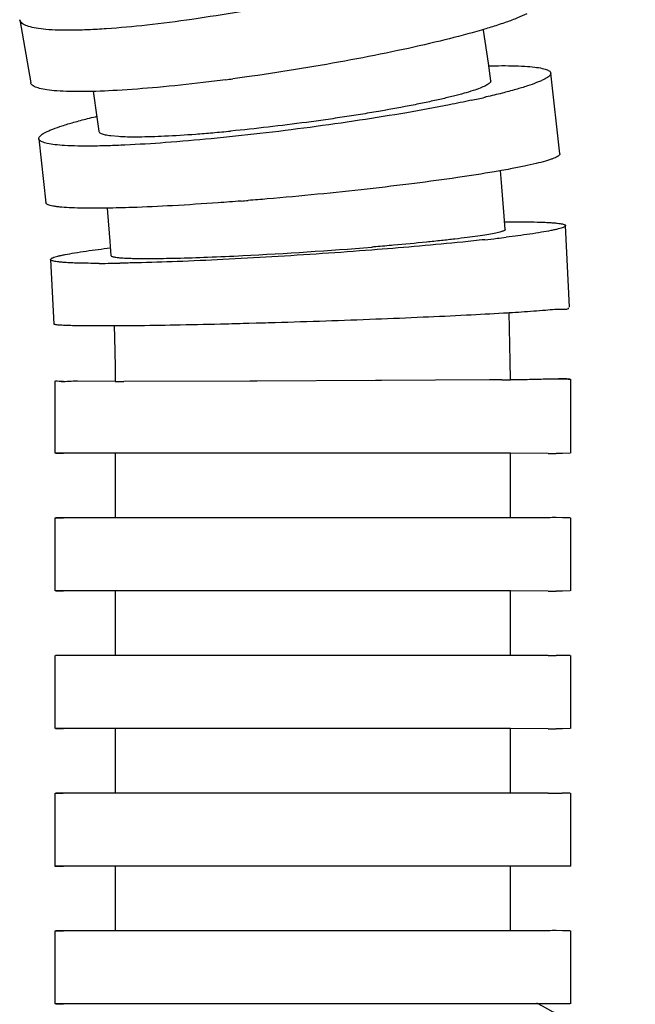
# Model space of a CAD drawing. Units: millimetres. Extents: x 600 to 5100, y -59 to 2941.
# Drawn here: x 3986 to 4001, y 1153 to 1176 of the extents above; entities that cross this region are included whole.
import ezdxf

# ---------------------------------------------------------------- set-up
doc = ezdxf.new("R2010")
doc.units = ezdxf.units.MM

msp = doc.modelspace()

# ---------------------------------------------------------------- linework, layer by layer
at = {"color": 7, "linetype": 'Continuous'}
for p, q in [((3986.2053, 1175.9082), (3986.4629, 1174.4434)), ((3997.1135, 1174.8359), (3997.1485, 1174.8366)), ((3998.7644, 1172.788), (3998.5542, 1174.6691)), ((3987.9657, 1173.6541), (3987.9994, 1173.6622)), ((3986.6501, 1173.1399), (3986.8164, 1171.6527)), ((3988.3252, 1173.2134), (3988.4997, 1173.1978)), ((3986.8246, 1171.6349), (3986.8164, 1171.6526)), ((3998.9931, 1169.228), (3998.8989, 1171.1217)), ((3994.5148, 1170.5637), (3994.3948, 1170.5543)), ((3986.9228, 1170.3338), (3986.9973, 1168.8341)), ((3998.8185, 1169.1691), (3998.6523, 1169.171)), ((3991.7031, 1168.8519), (3991.5348, 1168.8473)), ((3987.02, 1167.5083), (3987.0221, 1165.8314)), ((3987.0365, 1167.5132), (3987.2222, 1167.5104)), ((3988.4283, 1167.5011), (3987.5514, 1167.5066)), ((3991.5608, 1167.5098), (3988.6281, 1167.5012)), ((3991.729, 1167.5104), (3991.5608, 1167.5098)), ((3994.4835, 1167.5212), (3991.729, 1167.5104)), ((3994.6217, 1167.5218), (3994.4835, 1167.5212)), ((3997.1312, 1167.5354), (3994.6217, 1167.5218)), ((3997.4158, 1167.5361), (3997.1312, 1167.5354)), ((3999.0054, 1167.5497), (3998.6801, 1167.5552)), ((3999.0243, 1165.8314), (3999.0218, 1167.5546)), ((3987.0384, 1165.8318), (3987.2259, 1165.8359)), ((3987.4514, 1165.8314), (3987.0384, 1165.8318)), ((3987.5526, 1165.8314), (3987.4514, 1165.8314)), ((3988.4287, 1165.8315), (3987.5526, 1165.8314)), ((3988.6284, 1165.8315), (3988.4287, 1165.8315)), ((3988.4287, 1165.8314), (3988.4287, 1164.3314)), ((3990.4463, 1165.8314), (3988.6284, 1165.8315)), ((3991.4948, 1165.8314), (3990.4463, 1165.8314)), ((3991.5613, 1165.8314), (3991.4948, 1165.8314)), ((3991.7084, 1165.8314), (3991.5613, 1165.8314)), ((3992.6418, 1165.8315), (3991.7084, 1165.8314)), ((3994.4843, 1165.8314), (3992.6418, 1165.8315)), ((3994.5507, 1165.8314), (3994.4843, 1165.8314)), ((3994.5948, 1165.8314), (3994.5507, 1165.8314)), ((3997.126, 1165.8314), (3994.5948, 1165.8314)), ((3997.4171, 1165.8324), (3997.126, 1165.8314)), ((3997.6169, 1165.8329), (3997.4171, 1165.8324)), ((3998.4922, 1165.8266), (3997.6169, 1165.8329)), ((3997.6169, 1164.3314), (3997.6169, 1165.8314)), ((3998.8283, 1165.8271), (3998.6825, 1165.8256)), ((3999.008, 1165.8311), (3998.8283, 1165.8271)), ((3987.0216, 1164.3314), (3987.0219, 1162.6314)), ((3987.4496, 1164.3314), (3987.0379, 1164.3313)), ((3987.0379, 1164.3313), (3987.2232, 1164.3295)), ((3987.552, 1164.3315), (3987.4496, 1164.3314)), ((3988.4285, 1164.3314), (3987.552, 1164.3315)), ((3988.6283, 1164.3314), (3988.4285, 1164.3314)), ((3991.4948, 1164.3314), (3988.6283, 1164.3314)), ((3991.5613, 1164.3314), (3991.4948, 1164.3314)), ((3991.6993, 1164.3314), (3991.5613, 1164.3314)), ((3994.4843, 1164.3315), (3991.6993, 1164.3314)), ((3994.5507, 1164.3315), (3994.4843, 1164.3315)), ((3994.5939, 1164.3314), (3994.5507, 1164.3315)), ((3997.1274, 1164.3314), (3994.5939, 1164.3314)), ((3997.4173, 1164.331), (3997.1274, 1164.3314)), ((3997.617, 1164.3308), (3997.4173, 1164.331)), ((3998.4925, 1164.3336), (3997.617, 1164.3308)), ((3998.8253, 1164.3334), (3998.6819, 1164.334)), ((3999.0073, 1164.3316), (3998.8253, 1164.3334)), ((3999.0241, 1162.6314), (3999.0237, 1164.3314)), ((3987.0382, 1162.6316), (3987.2236, 1162.6336)), ((3987.4499, 1162.6314), (3987.0382, 1162.6316)), ((3987.5522, 1162.6314), (3987.4499, 1162.6314)), ((3988.4287, 1162.6315), (3987.5522, 1162.6314)), ((3988.6284, 1162.6315), (3988.4287, 1162.6315)), ((3988.4287, 1162.6314), (3988.4287, 1161.1314)), ((3990.4463, 1162.6314), (3988.6284, 1162.6315)), ((3991.4948, 1162.6314), (3990.4463, 1162.6314)), ((3991.5613, 1162.6314), (3991.4948, 1162.6314)), ((3991.6995, 1162.6314), (3991.5613, 1162.6314)), ((3992.6418, 1162.6315), (3991.6995, 1162.6314)), ((3994.4843, 1162.6314), (3992.6418, 1162.6315)), ((3994.5507, 1162.6314), (3994.4843, 1162.6314)), ((3994.594, 1162.6314), (3994.5507, 1162.6314)), ((3997.1276, 1162.6314), (3994.594, 1162.6314)), ((3997.4171, 1162.6319), (3997.1276, 1162.6314)), ((3997.6169, 1162.6321), (3997.4171, 1162.6319)), ((3998.4926, 1162.6291), (3997.6169, 1162.6321)), ((3997.6169, 1161.1314), (3997.6169, 1162.6314)), ((3998.8258, 1162.6293), (3998.6823, 1162.6286)), ((3999.0077, 1162.6313), (3998.8258, 1162.6293)), ((3987.022, 1161.1314), (3987.022, 1159.4314)), ((3987.0383, 1161.1317), (3987.2186, 1161.1351)), ((3987.4514, 1161.1314), (3987.0383, 1161.1317)), ((3987.5521, 1161.1314), (3987.4514, 1161.1314)), ((3988.4285, 1161.1315), (3987.5521, 1161.1314)), ((3988.6283, 1161.1315), (3988.4285, 1161.1315)), ((3991.4948, 1161.1314), (3988.6283, 1161.1315)), ((3991.5613, 1161.1314), (3991.4948, 1161.1314)), ((3991.7084, 1161.1314), (3991.5613, 1161.1314)), ((3994.4843, 1161.1314), (3991.7084, 1161.1314)), ((3994.5507, 1161.1314), (3994.4843, 1161.1314)), ((3994.5947, 1161.1314), (3994.5507, 1161.1314)), ((3997.126, 1161.1314), (3994.5947, 1161.1314)), ((3997.4173, 1161.1322), (3997.126, 1161.1314)), ((3997.617, 1161.1326), (3997.4173, 1161.1322)), ((3998.4951, 1161.1274), (3997.617, 1161.1326)), ((3998.8208, 1161.1277), (3998.6825, 1161.1266)), ((3999.0079, 1161.1312), (3998.8208, 1161.1277)), ((3999.0242, 1159.4314), (3999.0242, 1161.1314)), ((3987.0383, 1159.4317), (3987.2244, 1159.4347)), ((3987.4513, 1159.4314), (3987.0383, 1159.4317)), ((3987.5521, 1159.4314), (3987.4513, 1159.4314)), ((3988.4287, 1159.4315), (3987.5521, 1159.4314)), ((3988.6284, 1159.4315), (3988.4287, 1159.4315)), ((3988.4287, 1159.4314), (3988.4287, 1157.9314)), ((3990.4463, 1159.4314), (3988.6284, 1159.4315)), ((3991.4948, 1159.4314), (3990.4463, 1159.4314)), ((3991.5613, 1159.4314), (3991.4948, 1159.4314)), ((3991.7084, 1159.4314), (3991.5613, 1159.4314)), ((3992.6418, 1159.4315), (3991.7084, 1159.4314)), ((3994.4843, 1159.4314), (3992.6418, 1159.4315)), ((3994.5507, 1159.4314), (3994.4843, 1159.4314)), ((3994.5947, 1159.4314), (3994.5507, 1159.4314)), ((3997.1259, 1159.4314), (3994.5947, 1159.4314)), ((3997.4171, 1159.4321), (3997.1259, 1159.4314)), ((3997.6169, 1159.4325), (3997.4171, 1159.4321)), ((3998.492, 1159.4279), (3997.6169, 1159.4325)), ((3997.6169, 1157.9314), (3997.6169, 1159.4314)), ((3998.8266, 1159.4282), (3998.6824, 1159.4272)), ((3999.0079, 1159.4312), (3998.8266, 1159.4282)), ((3987.0218, 1157.9314), (3987.0217, 1156.2314)), ((3987.0382, 1157.9316), (3987.2203, 1157.9331)), ((3987.4499, 1157.9314), (3987.0382, 1157.9316)), ((3987.5521, 1157.9314), (3987.4499, 1157.9314)), ((3988.4285, 1157.9315), (3987.5521, 1157.9314)), ((3988.6283, 1157.9315), (3988.4285, 1157.9315)), ((3991.4948, 1157.9314), (3988.6283, 1157.9315)), ((3991.5613, 1157.9314), (3991.4948, 1157.9314)), ((3991.6995, 1157.9314), (3991.5613, 1157.9314)), ((3994.4843, 1157.9314), (3991.6995, 1157.9314)), ((3994.5507, 1157.9314), (3994.4843, 1157.9314)), ((3994.594, 1157.9314), (3994.5507, 1157.9314)), ((3997.1276, 1157.9314), (3994.594, 1157.9314)), ((3997.4173, 1157.9318), (3997.1276, 1157.9314)), ((3997.617, 1157.932), (3997.4173, 1157.9318)), ((3998.4942, 1157.9296), (3997.617, 1157.932)), ((3999.0077, 1157.9313), (3998.8224, 1157.9298)), ((3999.0238, 1156.2314), (3999.024, 1157.9314)), ((3997.6169, 1156.2314), (3987.0217, 1156.2315)), ((3987.0217, 1156.2315), (3987.2212, 1156.231)), ((3988.4287, 1156.2314), (3988.4287, 1154.7314)), ((3998.6821, 1156.2323), (3997.6169, 1156.2314)), ((3997.6169, 1154.7314), (3997.6169, 1156.2314)), ((3999.0238, 1156.2314), (3998.6821, 1156.2323)), ((3987.0215, 1154.7314), (3987.0214, 1153.0314)), ((3987.4509, 1154.7314), (3987.0378, 1154.7313)), ((3987.0378, 1154.7313), (3987.2239, 1154.7289)), ((3987.5521, 1154.7315), (3987.4509, 1154.7314)), ((3988.4285, 1154.7314), (3987.5521, 1154.7315)), ((3988.6283, 1154.7314), (3988.4285, 1154.7314)), ((3991.4948, 1154.7314), (3988.6283, 1154.7314)), ((3991.5613, 1154.7314), (3991.4948, 1154.7314)), ((3991.7081, 1154.7314), (3991.5613, 1154.7314)), ((3994.4843, 1154.7315), (3991.7081, 1154.7314)), ((3994.5507, 1154.7315), (3994.4843, 1154.7315)), ((3994.5945, 1154.7314), (3994.5507, 1154.7315)), ((3997.1257, 1154.7314), (3994.5945, 1154.7314)), ((3997.4173, 1154.7309), (3997.1257, 1154.7314)), ((3997.617, 1154.7306), (3997.4173, 1154.7309)), ((3998.4924, 1154.7343), (3997.617, 1154.7306)), ((3998.826, 1154.734), (3998.6819, 1154.7348)), ((3999.0073, 1154.7316), (3998.826, 1154.734)), ((3999.0235, 1153.0314), (3999.0236, 1154.7314)), ((3987.4508, 1153.0314), (3987.0377, 1153.0312)), ((3987.0377, 1153.0312), (3987.2185, 1153.0278)), ((3987.5521, 1153.0315), (3987.4508, 1153.0314)), ((3988.4287, 1153.0314), (3987.5521, 1153.0315)), ((3988.6284, 1153.0314), (3988.4287, 1153.0314)), ((3990.4463, 1153.0314), (3988.6284, 1153.0314)), ((3991.4948, 1153.0314), (3990.4463, 1153.0314)), ((3991.5613, 1153.0314), (3991.4948, 1153.0314)), ((3991.7081, 1153.0314), (3991.5613, 1153.0314)), ((3992.6418, 1153.0314), (3991.7081, 1153.0314)), ((3994.4843, 1153.0315), (3992.6418, 1153.0314)), ((3994.5507, 1153.0315), (3994.4843, 1153.0315)), ((3994.5945, 1153.0314), (3994.5507, 1153.0315)), ((3997.1256, 1153.0314), (3994.5945, 1153.0314)), ((3997.4171, 1153.0306), (3997.1256, 1153.0314)), ((3997.6169, 1153.0302), (3997.4171, 1153.0306)), ((3998.495, 1153.0356), (3997.6169, 1153.0302)), ((3998.8207, 1153.0352), (3998.6818, 1153.0364)), ((3999.0072, 1153.0317), (3998.8207, 1153.0352))]:
    msp.add_line(p, q, dxfattribs=at)
for points in [[(3997.1587, 1174.4903), (3997.1046, 1174.8986), (3996.9947, 1175.665), (3996.9911, 1175.6882)], [(3987.9161, 1174.2477), (3988.0025, 1173.6446), (3988.0457, 1173.3187)], [(3997.4951, 1171.0295), (3997.4665, 1171.4412), (3997.4043, 1172.2149), (3997.3872, 1172.403)], [(3988.2406, 1171.5313), (3988.2499, 1171.4285), (3988.304, 1170.7554), (3988.3268, 1170.426)], [(3997.6164, 1167.5492), (3997.6133, 1167.9621), (3997.5992, 1168.7391), (3997.589, 1169.0938)], [(3988.4058, 1168.7914), (3988.4137, 1168.521), (3988.4259, 1167.8444), (3988.4283, 1167.5137)]]:
    msp.add_lwpolyline(points, dxfattribs=at)
for centre, radius, start, end in [((3984.6361, 1223.6434), 49.5412, 277.3762, 277.56915), ((3991.6423, 1197.6378), 24.1407, 282.11034, 282.878), ((3984.9714, 1253.4742), 82.0304, 274.461361, 274.579095), ((3991.8688, 1217.7499), 47.2371, 276.2627, 276.61032), ((3992.6244, 1211.2255), 40.6691, 276.61104, 276.90933), ((3986.5994, 1266.4566), 96.1508, 272.857695, 274.648275), ((3988.0195, 1199.8256), 29.5809, 270.07329, 270.60057), ((3987.9323, 1208.539), 38.2947, 270.59441, 270.90596), ((3987.66, 1162.0034), 5.5043, 91.13111, 92.15734), ((3988.5053, 1208.9289), 41.4279, 269.89353, 270.16984), ((3997.2086, 1245.2472), 77.7114, 270.152801, 270.300792), ((3998.9268, 1147.756), 19.8007, 90.71415, 91.26991), ((3998.6924, 1186.565), 20.7394, 269.44686, 269.97285), ((3998.6917, 1116.49), 47.844, 90.01166, 90.23849), ((3998.6921, 1205.1193), 42.4907, 269.73107, 269.98684), ((3998.6919, 1186.0743), 24.9477, 269.54787, 269.97824), ((3998.6923, 1187.7157), 28.2885, 269.59443, 269.98009), ((3998.6919, 1212.3949), 54.4656, 269.79204, 269.98993), ((3998.6463, 1186.4186), 28.4894, 270.07234, 270.3541), ((3998.6916, 1118.9467), 35.7881, 90.01558, 90.31897), ((3996.5219, 1149.4314), 4, 0, 64.65524), ((3998.6912, 1128.4446), 24.5918, 90.02191, 90.45695)]:
    msp.add_arc(centre, radius, start, end, dxfattribs=at)
for points, start_tangent, end_tangent in [([(3997.681, 1177.8419), (3997.4721, 1177.7277), (3997.2086, 1177.6068), (3996.8947, 1177.4803), (3996.5345, 1177.3496), (3995.6915, 1177.0808), (3994.7124, 1176.8107), (3993.632, 1176.5495), (3992.4923, 1176.3073), (3991.3376, 1176.0934), (3990.2122, 1175.9159), (3989.1594, 1175.7819), (3988.2191, 1175.6962), (3987.8029, 1175.6727), (3987.4281, 1175.6624), (3987.0981, 1175.6653), (3986.8165, 1175.6816), (3986.5864, 1175.7111), (3986.4093, 1175.7535), (3986.2861, 1175.8081), (3986.2451, 1175.8398), (3986.2179, 1175.8744), (3986.2053, 1175.9082)], (-0.8571136, -0.5151274), (-0.1909511, 0.9815995)), ([(3997.9973, 1176.0437), (3997.7849, 1175.9491), (3997.5178, 1175.8488), (3997.2001, 1175.744), (3997.0462, 1175.6969)], (-0.8983889, -0.4392008), (-0.9580334, -0.2866565)), ([(3997.0462, 1175.6969), (3996.8359, 1175.6356), (3995.9849, 1175.4128), (3994.9977, 1175.1889), (3993.9094, 1174.9724), (3992.7625, 1174.7715), (3991.6013, 1174.5942), (3991.1618, 1174.5339)], (-0.9580334, -0.2866565), (-0.9912875, -0.1317158)), ([(3997.1485, 1174.8366), (3997.3436, 1174.8393), (3997.9542, 1174.8263), (3998.1827, 1174.8063), (3998.3577, 1174.7776), (3998.4247, 1174.7602), (3998.478, 1174.7407), (3998.5174, 1174.7192), (3998.5428, 1174.6958), (3998.554, 1174.6705), (3998.5542, 1174.6691)], (0.9998136, 0.0193067), (0.1226868, -0.9924454)), ([(3990.9964, 1174.5122), (3990.4705, 1174.4471), (3989.4138, 1174.336), (3988.4708, 1174.2649), (3987.6788, 1174.2369), (3987.0678, 1174.2528), (3986.8386, 1174.2773), (3986.6627, 1174.3124), (3986.5412, 1174.3577), (3986.5011, 1174.384), (3986.475, 1174.4126), (3986.4629, 1174.4434)], (-0.9917255, -0.1283768), (-0.1561432, 0.9877344)), ([(3997.1587, 1174.4903), (3997.1561, 1174.47), (3997.1429, 1174.4478), (3997.1189, 1174.4244), (3997.0385, 1174.3739), (3996.9145, 1174.3188)], (0.1259869, -0.9920319), (-0.9307092, -0.36576)), ([(3998.5542, 1174.6691), (3998.551, 1174.6434), (3998.5337, 1174.6145), (3998.5018, 1174.5839), (3998.3941, 1174.5176), (3998.318, 1174.482), (3998.2269, 1174.4449)], (0.1226868, -0.9924454), (-0.9337961, -0.3578055)), ([(3996.9145, 1174.3188), (3996.7472, 1174.2596), (3996.5391, 1174.1968), (3996.2931, 1174.1312), (3996.0121, 1174.0634), (3995.699, 1173.994), (3995.357, 1173.9239), (3994.5975, 1173.7838), (3994.1863, 1173.7151), (3993.7592, 1173.6483), (3993.3208, 1173.5839), (3992.8754, 1173.5225), (3991.9811, 1173.4113), (3991.1117, 1173.3195)], (-0.9307092, -0.36576), (-0.9954416, -0.0953736)), ([(3998.2269, 1174.4449), (3998.012, 1174.3676), (3997.7423, 1174.2858), (3997.4218, 1174.2002), (3997.0548, 1174.1117), (3997.0227, 1174.1044)], (-0.9304719, -0.3663634), (-0.9748062, -0.2230537)), ([(3996.7069, 1174.0344), (3996.1979, 1173.9298), (3995.2048, 1173.747), (3994.1108, 1173.5702), (3992.9585, 1173.4063), (3991.7927, 1173.2615), (3990.6581, 1173.1414), (3989.5984, 1173.0507), (3988.6535, 1172.9927), (3988.2721, 1172.9779)], (-0.9777071, -0.2099735), (-0.9995391, -0.0303587)), ([(3986.9774, 1173.3642), (3987.1923, 1173.4415), (3987.4621, 1173.5233), (3987.7826, 1173.6089), (3987.9657, 1173.6541)], (0.9304719, 0.3663632), (0.9722544, 0.2339262)), ([(3986.6501, 1173.1399), (3986.6533, 1173.1657), (3986.6707, 1173.1946), (3986.7026, 1173.2252), (3986.8103, 1173.2915), (3986.8864, 1173.3271), (3986.9774, 1173.3642)], (-0.1239815, 0.9922845), (0.9337958, 0.3578063)), ([(3988.2721, 1172.9779), (3987.8608, 1172.9698), (3987.2502, 1172.9828), (3987.0216, 1173.0028), (3986.8467, 1173.0315), (3986.7797, 1173.0489), (3986.7264, 1173.0684), (3986.687, 1173.0899), (3986.6616, 1173.1133), (3986.6503, 1173.1385), (3986.6501, 1173.1399)], (-0.9995391, -0.0303587), (-0.1239815, 0.9922845)), ([(3988.0457, 1173.3187), (3988.0457, 1173.3183), (3988.0539, 1173.2988), (3988.0727, 1173.2808), (3988.1021, 1173.2642), (3988.1926, 1173.2356), (3988.3252, 1173.2134)], (0.1259867, -0.9920319), (0.9924429, -0.1227072)), ([(3988.4997, 1173.1978), (3988.7138, 1173.1894), (3988.9668, 1173.1879), (3989.5749, 1173.2055), (3990.2982, 1173.2496), (3990.6952, 1173.2814), (3991.1117, 1173.3195)], (0.9981298, -0.0611306), (0.9953442, 0.0963846)), ([(3998.6593, 1172.7003), (3998.5998, 1172.6763), (3998.5227, 1172.6499), (3998.4306, 1172.6222)], (-0.9138921, -0.4059572), (-0.9615183, -0.2747408)), ([(3998.7644, 1172.788), (3998.7604, 1172.7698), (3998.7422, 1172.7483), (3998.7094, 1172.7256), (3998.662, 1172.7015), (3998.6593, 1172.7003)], (0.081928, -0.9966382), (-0.9138921, -0.4059572)), ([(3998.4307, 1172.6217), (3998.2135, 1172.5642), (3997.9414, 1172.5034), (3997.6185, 1172.4398), (3997.4088, 1172.4017)], (-0.9606436, -0.2777838), (-0.984785, -0.1737769)), ([(3997.4088, 1172.4017), (3997.249, 1172.374), (3996.3868, 1172.2388), (3995.3885, 1172.103), (3994.2894, 1171.9716), (3993.1325, 1171.8497), (3991.9625, 1171.7422), (3991.5203, 1171.7056)], (-0.984785, -0.1737769), (-0.9968084, -0.0798311)), ([(3988.223, 1171.5274), (3988.0222, 1171.5254), (3987.6924, 1171.5269), (3987.412, 1171.535), (3987.1841, 1171.5499), (3987.0902, 1171.5598), (3987.01, 1171.5712), (3986.9434, 1171.5842), (3986.8907, 1171.5987), (3986.8519, 1171.6146), (3986.8272, 1171.632), (3986.8246, 1171.6349)], (-0.9998974, -0.0143257), (-0.6394015, 0.768873)), ([(3991.3522, 1171.6923), (3990.8244, 1171.6529), (3989.7621, 1171.5855), (3988.8157, 1171.5424), (3988.223, 1171.5274)], (-0.9969703, -0.0777827), (-0.9998974, -0.0143257)), ([(3997.4924, 1171.2092), (3997.6962, 1171.2106), (3998.0259, 1171.2096), (3998.3061, 1171.2039), (3998.4623, 1171.1976)], (0.9999479, 0.0102109), (0.9987168, -0.0506435)), ([(3998.4623, 1171.1976), (3998.5337, 1171.1936), (3998.6273, 1171.1867), (3998.7073, 1171.1788), (3998.7735, 1171.1698), (3998.8259, 1171.1597), (3998.8643, 1171.1486), (3998.8886, 1171.1365), (3998.8986, 1171.1235), (3998.8988, 1171.1217)], (0.9987168, -0.0506435), (0.0134376, -0.9999097)), ([(3998.8988, 1171.1217), (3998.8944, 1171.1095), (3998.8756, 1171.0946), (3998.8423, 1171.0787), (3998.7943, 1171.062), (3998.7315, 1171.0445), (3998.6538, 1171.0261), (3998.561, 1171.0069)], (0.0134376, -0.9999097), (-0.9809358, -0.1943319)), ([(3997.2428, 1170.9418), (3997.0727, 1170.9112), (3996.8617, 1170.8788), (3996.6125, 1170.8449), (3996.3283, 1170.8098), (3996.0121, 1170.774), (3995.6667, 1170.7378), (3994.9006, 1170.6654), (3994.4862, 1170.6299), (3994.3913, 1170.6221)], (-0.9806863, -0.1955874), (-0.9966815, -0.0814007)), ([(3997.4951, 1171.0295), (3997.4915, 1171.0199), (3997.4772, 1171.0085), (3997.4521, 1170.9964), (3997.4162, 1170.9836), (3997.3693, 1170.9703), (3997.3115, 1170.9563), (3997.2428, 1170.9418)], (0.0166003, -0.9998622), (-0.9806863, -0.1955874)), ([(3998.561, 1171.0067), (3998.3425, 1170.9668), (3998.0688, 1170.9245), (3997.5168, 1170.8517)], (-0.9806728, -0.1956547), (-0.9927148, -0.1204882)), ([(3987.2607, 1170.4488), (3987.4792, 1170.4887), (3987.7529, 1170.531), (3988.3052, 1170.6038)], (0.9806704, 0.195667), (0.9927148, 0.1204882)), ([(3997.0218, 1170.7947), (3996.5077, 1170.7407), (3995.506, 1170.6462), (3994.5148, 1170.5637)], (-0.9940245, -0.109157), (-0.9969161, -0.0784752)), ([(3986.9229, 1170.3338), (3986.9273, 1170.346), (3986.946, 1170.3609), (3986.9793, 1170.3768), (3987.0273, 1170.3935), (3987.0902, 1170.411), (3987.1679, 1170.4294), (3987.2607, 1170.4486)], (-0.0137383, 0.9999056), (0.9809386, 0.1943178)), ([(3988.3269, 1170.426), (3988.327, 1170.4249), (3988.3342, 1170.4148), (3988.3522, 1170.4055), (3988.3808, 1170.3969), (3988.4201, 1170.3891), (3988.4699, 1170.3821), (3988.5304, 1170.376), (3988.6013, 1170.3706), (3988.7753, 1170.3626)], (0.0166001, -0.9998622), (0.9994989, -0.0316532)), ([(3994.3948, 1170.5543), (3993.2438, 1170.4703), (3992.0712, 1170.3955), (3990.9309, 1170.3335), (3989.8669, 1170.2866), (3988.9194, 1170.2567), (3988.5378, 1170.249)], (-0.9969952, -0.077463), (-0.9998755, -0.0157822)), ([(3988.7753, 1170.3626), (3988.8768, 1170.36), (3988.989, 1170.3583), (3989.242, 1170.3575), (3989.8509, 1170.3665), (3990.5762, 1170.3894), (3991.393, 1170.4254)], (0.9994989, -0.0316532), (0.9987903, 0.0491715)), ([(3987.3594, 1170.2579), (3987.288, 1170.2619), (3987.1944, 1170.2688), (3987.1144, 1170.2767), (3987.0482, 1170.2857), (3986.9958, 1170.2958), (3986.9574, 1170.3069), (3986.9331, 1170.319), (3986.923, 1170.332), (3986.9229, 1170.3338)], (-0.9987169, 0.0506422), (-0.0137383, 0.9999056)), ([(3988.0574, 1170.2447), (3987.7958, 1170.2459), (3987.5156, 1170.2516), (3987.3594, 1170.2579)], (-0.9999993, -0.0011548), (-0.9987169, 0.0506422)), ([(3998.9626, 1169.2118), (3998.8185, 1169.1691)], (0.4689359, -0.8832322), (-0.9995653, 0.0294831)), ([(3997.5918, 1169.0929), (3997.4602, 1169.0851), (3996.5924, 1169.0379), (3995.5884, 1168.9905), (3994.4838, 1168.9447), (3993.3218, 1168.9022), (3992.1473, 1168.8647), (3991.7031, 1168.8519)], (-0.9981713, -0.0604493), (-0.9996126, -0.0278316)), ([(3998.6522, 1169.1715), (3998.4327, 1169.1514), (3998.1581, 1169.1302), (3997.5918, 1169.0929)], (-0.995075, -0.099125), (-0.9981713, -0.0604493)), ([(3987.0569, 1168.8162), (3987.0313, 1168.8202), (3987.0073, 1168.8262), (3987.0006, 1168.8295), (3986.9976, 1168.8328), (3986.9974, 1168.8341)], (-0.9912, 0.132373), (0.0608894, 0.9981445)), ([(3987.432, 1168.7956), (3987.3607, 1168.7976), (3987.2673, 1168.8011), (3987.1875, 1168.805), (3987.1215, 1168.8096), (3987.0694, 1168.8146), (3987.0569, 1168.8162)], (-0.9996785, 0.0253542), (-0.9912, 0.132373)), ([(3988.4039, 1168.7898), (3988.1979, 1168.7891), (3987.8682, 1168.7896), (3987.5881, 1168.7924), (3987.4677, 1168.7947), (3987.432, 1168.7956)], (-0.9999867, -0.0051594), (-0.9996785, 0.0253542)), ([(3991.5348, 1168.8473), (3991.0054, 1168.8335), (3989.9403, 1168.81), (3988.992, 1168.795), (3988.5737, 1168.7909), (3988.4039, 1168.7898)], (-0.9996323, -0.027116), (-0.9999867, -0.0051594)), ([(3987.4528, 1167.5038), (3987.0799, 1167.5062), (3987.0503, 1167.51), (3987.0365, 1167.5132)], (-0.9992774, -0.0380086), (-0.2608344, 0.9653835)), ([(3998.488, 1167.5519), (3998.0642, 1167.542), (3997.6165, 1167.5369)], (-0.9997666, -0.0216055), (-0.9999852, -0.0054386)), ([(3998.5888, 1167.5591), (3998.9617, 1167.5567), (3998.9916, 1167.5528), (3999.0054, 1167.5497)], (0.9992915, 0.0376371), (0.2592216, -0.9658179))]:
    msp.add_spline(points, degree=3, dxfattribs=dict(at, start_tangent=start_tangent, end_tangent=end_tangent))

doc.saveas('drawing.dxf')
